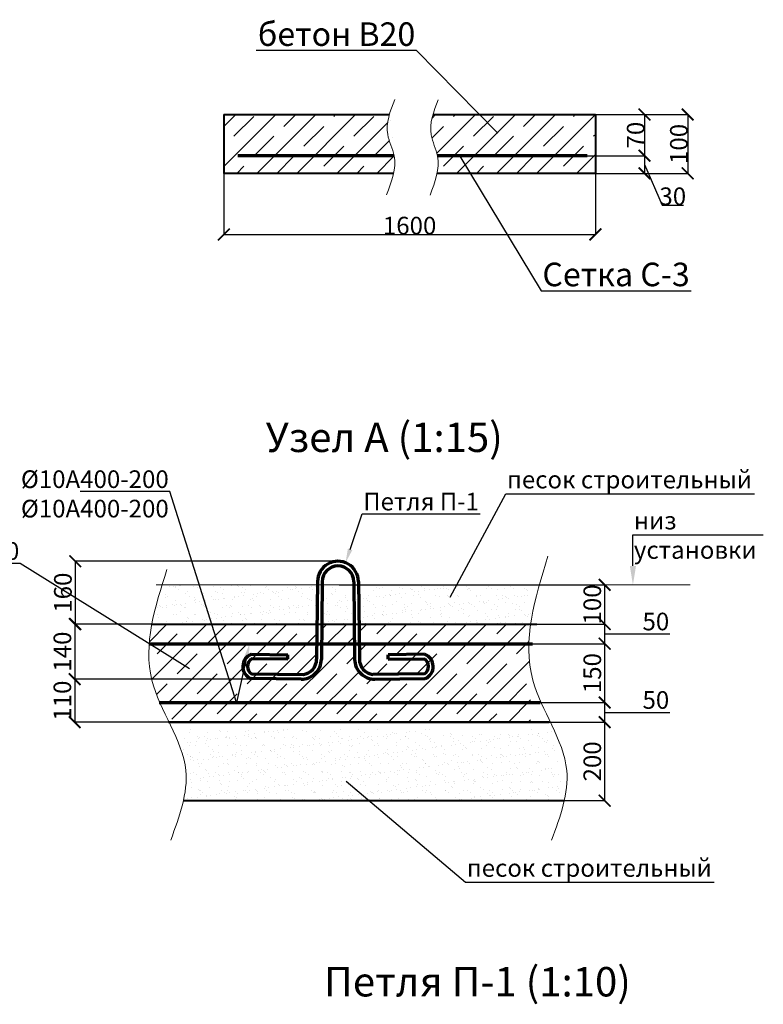
# Model space of a CAD drawing. Units: millimetres. Extents: x 318393 to 1384040, y -327708 to 128463.
# Drawn here: x 1367896 to 1374214, y -287669 to -279305 of the extents above; entities that cross this region are included whole.
import ezdxf
from ezdxf import colors
from ezdxf.entities.mleader import LeaderData, LeaderLine
from ezdxf.math import Vec2, Vec3

# ---------------------------------------------------------------- set-up
doc = ezdxf.new("R2010")
doc.units = ezdxf.units.MM
for name, color, linetype, lineweight in [('жирные', 12, 'Continuous', 70), ('основной 2', 7, 'Continuous', 40), ('тонкие', 250, 'Continuous', 13)]:
    doc.layers.add(name, color=color, linetype=linetype, lineweight=lineweight)
doc.styles.add('GOSTW', font='isocpeur.ttf', dxfattribs={"height": 250})
doc.styles.add('стиль2', font='isocpeur.ttf', dxfattribs={"height": 200})
doc.styles.add('стиль3', font='isocpeur.ttf', dxfattribs={"height": 150})
doc.dimstyles.new('СГЕНЕРИР_СТИЛЬ__1', dxfattribs={"dimtxt": 220, "dimasz": 190, "dimexe": 0.18, "dimexo": 0, "dimgap": 0, "dimtad": 1, "dimtoh": 1, "dimdec": 0, "dimzin": 0, "dimdsep": 46, "dimtxsty": 'стиль2', "dimblk": 'ARCHTICK', "dimcen": 0.09, "dimclrd": 7, "dimclre": 7, "dimclrt": 7, "dimadec": 0, "dimazin": 0, "dimtfac": 1, "dimtdec": 0, "dimtmove": 0, "dimatfit": 3, "dimfxl": 1, "dimtolj": 1, "dimtzin": 0, "dimarcsym": 0})
pattern_1 = [(37.50000000000001, (824625.0624526506, -176672.2131733242), (-3.84007511036171, 117.4591769590422), [0, -92.65920000000003, 0, -103.632, 0, -99.06000000000002]), (7.499999999999999, (824625.0624526506, -176672.2131733242), (107.8855879531206, 172.0380241364051), [0, -49.98720000000002, 0, -83.51520000000002, 0, -32.004]), (327.5, (824550.0816526506, -176672.2131733242), (189.8381688579499, 0.344924322850983), [0, -30.48, 0, -109.728, 0, -143.256]), (317.5, (824550.0816526506, -176672.2131733242), (183.2535485933514, 53.50303758173192), [0, -15.24, 0, -71.9328, 0, -82.296])]

# ---------------------------------------------------------------- blocks, each defined once
blk = doc.blocks.new('_ArchTick')
at = {"color": 0, "linetype": 'ByBlock', "const_width": 0.150000081}
blk.add_lwpolyline([(-0.5000002699998731, -0.5000002699998731), (0.5000002699998731, 0.5000002699998731)], dxfattribs=at)
blk = doc.blocks.new('*D3082')
at = {"layer": 'DEFPOINTS', "color": 0, "transparency": 16777216}
for p in [(1372436.158415219, -280110.0470436389), (1372316.645185803, -280460.0470436389), (1373204.617444847, -280460.0470436389)]:
    blk.add_point(p, dxfattribs=at)
at = {"layer": 'тонкие', "color": 7, "lineweight": -2, "transparency": 16777216}
for p, q in [((1372436.158415219, -280110.0470436389), (1373204.797444847, -280110.0470436389)), ((1373204.617444847, -280110.0470436389), (1373204.617444847, -280460.0470436389)), ((1372316.645185803, -280460.0470436389), (1373204.797444847, -280460.0470436389))]:
    blk.add_line(p, q, dxfattribs=at)
at = {"layer": 'тонкие', "color": 7, "lineweight": -2, "transparency": 16777216, "xscale": 100, "yscale": 100, "zscale": 100}
for p, rotation in [((1373204.617444847, -280110.0470436389), 90), ((1373204.617444847, -280460.0470436389), 270)]:
    blk.add_blockref('_ArchTick', p, dxfattribs=dict(at, rotation=rotation))
at = {"layer": 'тонкие', "color": 7, "transparency": 16777216, "insert": (1373129.617444847, -280285.0470436387), "char_height": 150, "attachment_point": 5, "rotation": 90, "style": 'стиль3'}
blk.add_mtext('\\A1;70', dxfattribs=at)
blk = doc.blocks.new('*D3083')
at = {"layer": 'DEFPOINTS', "color": 0, "transparency": 16777216}
for p in [(1372316.645185803, -280460.0470436389), (1372436.158415219, -280610.0470436389), (1373204.617444847, -280610.0470436389)]:
    blk.add_point(p, dxfattribs=at)
at = {"layer": 'тонкие', "color": 7, "lineweight": -2, "transparency": 16777216}
for p, q in [((1372316.645185803, -280460.0470436389), (1373204.797444847, -280460.0470436389)), ((1373204.617444847, -280460.0470436389), (1373204.617444847, -280610.0470436389)), ((1373204.617444847, -280535.0470436389), (1373354.797444847, -280879.5723199863)), ((1372436.158415219, -280610.0470436389), (1373204.797444847, -280610.0470436389)), ((1373354.797444847, -280879.5723199863), (1373534.797444847, -280879.5723199863))]:
    blk.add_line(p, q, dxfattribs=at)
at = {"layer": 'тонкие', "color": 7, "lineweight": -2, "transparency": 16777216, "xscale": 100, "yscale": 100, "zscale": 100}
for p, rotation in [((1373204.617444847, -280460.0470436389), 90), ((1373204.617444847, -280610.0470436389), 270)]:
    blk.add_blockref('_ArchTick', p, dxfattribs=dict(at, rotation=rotation))
at = {"layer": 'тонкие', "color": 7, "transparency": 16777216, "insert": (1373444.797444847, -280804.5723199861), "char_height": 150, "attachment_point": 5, "style": 'стиль3'}
blk.add_mtext('\\A1;30', dxfattribs=at)
blk = doc.blocks.new('*D3084')
at = {"layer": 'DEFPOINTS', "color": 0, "transparency": 16777216}
for p in [(1373024.523519814, -280110.0470436389), (1372977.744387927, -280610.0470436389), (1373571.58425612, -280610.0470436389)]:
    blk.add_point(p, dxfattribs=at)
at = {"layer": 'тонкие', "color": 7, "lineweight": -2, "transparency": 16777216}
for p, q in [((1373024.523519814, -280110.0470436389), (1373571.76425612, -280110.0470436389)), ((1373571.58425612, -280110.0470436389), (1373571.58425612, -280610.0470436389)), ((1372977.744387927, -280610.0470436389), (1373571.76425612, -280610.0470436389))]:
    blk.add_line(p, q, dxfattribs=at)
at = {"layer": 'тонкие', "color": 7, "lineweight": -2, "transparency": 16777216, "xscale": 100, "yscale": 100, "zscale": 100}
for p, rotation in [((1373571.58425612, -280110.0470436389), 90), ((1373571.58425612, -280610.0470436389), 270)]:
    blk.add_blockref('_ArchTick', p, dxfattribs=dict(at, rotation=rotation))
at = {"layer": 'тонкие', "color": 7, "transparency": 16777216, "insert": (1373496.58425612, -280360.0470436387), "char_height": 150, "attachment_point": 5, "rotation": 90, "style": 'стиль3'}
blk.add_mtext('\\A1;100', dxfattribs=at)
blk = doc.blocks.new('*D3089')
at = {"layer": 'DEFPOINTS', "color": 0, "transparency": 16777216}
for p in [(1369630.698233814, -280442.8746944956), (1372786.958908855, -280442.8746944956), (1372786.958908855, -281128.8722257314)]:
    blk.add_point(p, dxfattribs=at)
at = {"layer": 'тонкие', "color": 7, "lineweight": -2, "transparency": 16777216}
for p, q in [((1369630.698233814, -280442.8746944956), (1369630.698233814, -281129.0522257314)), ((1372786.958908855, -280442.8746944956), (1372786.958908855, -281129.0522257314)), ((1369630.698233814, -281128.8722257314), (1372786.958908855, -281128.8722257314))]:
    blk.add_line(p, q, dxfattribs=at)
at = {"layer": 'тонкие', "color": 7, "lineweight": -2, "transparency": 16777216, "xscale": 100, "yscale": 100, "zscale": 100, "rotation": 180}
blk.add_blockref('_ArchTick', (1369630.698233814, -281128.8722257314), dxfattribs=at)
at = {"layer": 'тонкие', "color": 7, "lineweight": -2, "transparency": 16777216, "xscale": 100, "yscale": 100, "zscale": 100}
blk.add_blockref('_ArchTick', (1372786.958908855, -281128.8722257314), dxfattribs=at)
at = {"layer": 'тонкие', "color": 7, "transparency": 16777216, "insert": (1371208.828571334, -281053.8722257314), "char_height": 150, "attachment_point": 5, "style": 'стиль3'}
blk.add_mtext('\\A1;1600', dxfattribs=at)
blk = doc.blocks.new('*D3090')
at = {"layer": 'DEFPOINTS', "color": 0, "transparency": 16777216}
for p in [(1370609.057648899, -284105.4573578229), (1370609.057648899, -284438.7906911562), (1372865.88305687, -284438.7906911562)]:
    blk.add_point(p, dxfattribs=at)
at = {"layer": 'тонкие', "color": 7, "lineweight": -2, "transparency": 16777216}
for p, q in [((1370609.057648899, -284105.4573578229), (1372866.06305687, -284105.4573578229)), ((1372865.88305687, -284105.4573578229), (1372865.88305687, -284438.7906911562)), ((1370609.057648899, -284438.7906911562), (1372866.06305687, -284438.7906911562))]:
    blk.add_line(p, q, dxfattribs=at)
at = {"layer": 'тонкие', "color": 7, "lineweight": -2, "transparency": 16777216, "xscale": 100, "yscale": 100, "zscale": 100}
for p, rotation in [((1372865.88305687, -284105.4573578229), 90), ((1372865.88305687, -284438.7906911562), 270)]:
    blk.add_blockref('_ArchTick', p, dxfattribs=dict(at, rotation=rotation))
at = {"layer": 'тонкие', "color": 7, "transparency": 16777216, "insert": (1372760.88305687, -284272.1240244893), "char_height": 150, "attachment_point": 5, "rotation": 90, "style": 'стиль3'}
blk.add_mtext('\\A1;100', dxfattribs=at)
blk = doc.blocks.new('*D3091')
at = {"layer": 'DEFPOINTS', "color": 0, "transparency": 16777216}
for p in [(1370609.057648899, -284438.7906911562), (1371477.770351706, -284605.4573578229), (1372865.88305687, -284605.4573578229)]:
    blk.add_point(p, dxfattribs=at)
at = {"layer": 'тонкие', "color": 7, "lineweight": -2, "transparency": 16777216}
for p, q in [((1370609.057648899, -284438.7906911562), (1372866.06305687, -284438.7906911562)), ((1372865.88305687, -284438.7906911562), (1372865.88305687, -284605.4573578229)), ((1372865.88305687, -284522.1240244895), (1373181.06305687, -284522.1240244895)), ((1373181.06305687, -284522.1240244895), (1373421.06305687, -284522.1240244895)), ((1371477.770351706, -284605.4573578229), (1372866.06305687, -284605.4573578229))]:
    blk.add_line(p, q, dxfattribs=at)
at = {"layer": 'тонкие', "color": 7, "lineweight": -2, "transparency": 16777216, "xscale": 100, "yscale": 100, "zscale": 100}
for p, rotation in [((1372865.88305687, -284438.7906911562), 90), ((1372865.88305687, -284605.4573578229), 270)]:
    blk.add_blockref('_ArchTick', p, dxfattribs=dict(at, rotation=rotation))
at = {"layer": 'тонкие', "color": 7, "transparency": 16777216, "insert": (1373301.06305687, -284417.1240244893), "char_height": 150, "attachment_point": 5, "style": 'стиль3'}
blk.add_mtext('\\A1;50', dxfattribs=at)
blk = doc.blocks.new('*D3092')
at = {"layer": 'DEFPOINTS', "color": 0, "transparency": 16777216}
for p in [(1371477.770351706, -284605.4573578229), (1371573.556452598, -285105.4573578229), (1372865.88305687, -285105.4573578229)]:
    blk.add_point(p, dxfattribs=at)
at = {"layer": 'тонкие', "color": 7, "lineweight": -2, "transparency": 16777216}
for p, q in [((1371477.770351706, -284605.4573578229), (1372866.06305687, -284605.4573578229)), ((1372865.88305687, -284605.4573578229), (1372865.88305687, -285105.4573578229)), ((1371573.556452598, -285105.4573578229), (1372866.06305687, -285105.4573578229))]:
    blk.add_line(p, q, dxfattribs=at)
at = {"layer": 'тонкие', "color": 7, "lineweight": -2, "transparency": 16777216, "xscale": 100, "yscale": 100, "zscale": 100}
for p, rotation in [((1372865.88305687, -284605.4573578229), 90), ((1372865.88305687, -285105.4573578229), 270)]:
    blk.add_blockref('_ArchTick', p, dxfattribs=dict(at, rotation=rotation))
at = {"layer": 'тонкие', "color": 7, "transparency": 16777216, "insert": (1372760.88305687, -284855.4573578226), "char_height": 150, "attachment_point": 5, "rotation": 90, "style": 'стиль3'}
blk.add_mtext('\\A1;150', dxfattribs=at)
blk = doc.blocks.new('*D3093')
at = {"layer": 'DEFPOINTS', "color": 0, "transparency": 16777216}
for p in [(1371573.556452598, -285105.4573578229), (1371651.440390857, -285272.1240244895), (1372865.88305687, -285272.1240244895)]:
    blk.add_point(p, dxfattribs=at)
at = {"layer": 'тонкие', "color": 7, "lineweight": -2, "transparency": 16777216}
for p, q in [((1371573.556452598, -285105.4573578229), (1372866.06305687, -285105.4573578229)), ((1372865.88305687, -285105.4573578229), (1372865.88305687, -285272.1240244895)), ((1372865.88305687, -285188.7906911562), (1373181.06305687, -285188.7906911562)), ((1373181.06305687, -285188.7906911562), (1373421.06305687, -285188.7906911562)), ((1371651.440390857, -285272.1240244895), (1372866.06305687, -285272.1240244895))]:
    blk.add_line(p, q, dxfattribs=at)
at = {"layer": 'тонкие', "color": 7, "lineweight": -2, "transparency": 16777216, "xscale": 100, "yscale": 100, "zscale": 100}
for p, rotation in [((1372865.88305687, -285105.4573578229), 90), ((1372865.88305687, -285272.1240244895), 270)]:
    blk.add_blockref('_ArchTick', p, dxfattribs=dict(at, rotation=rotation))
at = {"layer": 'тонкие', "color": 7, "transparency": 16777216, "insert": (1373301.06305687, -285083.790691156), "char_height": 150, "attachment_point": 5, "style": 'стиль3'}
blk.add_mtext('\\A1;50', dxfattribs=at)
blk = doc.blocks.new('*D3094')
at = {"layer": 'DEFPOINTS', "color": 0, "transparency": 16777216}
for p in [(1371651.440390857, -285272.1240244895), (1371778.786206208, -285938.7906911562), (1372865.88305687, -285938.7906911562)]:
    blk.add_point(p, dxfattribs=at)
at = {"layer": 'тонкие', "color": 7, "lineweight": -2, "transparency": 16777216}
for p, q in [((1371651.440390857, -285272.1240244895), (1372866.06305687, -285272.1240244895)), ((1372865.88305687, -285272.1240244895), (1372865.88305687, -285938.7906911562)), ((1371778.786206208, -285938.7906911562), (1372866.06305687, -285938.7906911562))]:
    blk.add_line(p, q, dxfattribs=at)
at = {"layer": 'тонкие', "color": 7, "lineweight": -2, "transparency": 16777216, "xscale": 100, "yscale": 100, "zscale": 100}
for p, rotation in [((1372865.88305687, -285272.1240244895), 90), ((1372865.88305687, -285938.7906911562), 270)]:
    blk.add_blockref('_ArchTick', p, dxfattribs=dict(at, rotation=rotation))
at = {"layer": 'тонкие', "color": 7, "transparency": 16777216, "insert": (1372760.88305687, -285605.4573578226), "char_height": 150, "attachment_point": 5, "rotation": 90, "style": 'стиль3'}
blk.add_mtext('\\A1;200', dxfattribs=at)
blk = doc.blocks.new('*D3095')
at = {"layer": 'DEFPOINTS', "color": 0, "transparency": 16777216}
for p in [(1370600.423549416, -283905.4573578229), (1368368.101103367, -284438.7906911562), (1370600.423549416, -284438.7906911562)]:
    blk.add_point(p, dxfattribs=at)
at = {"layer": 'тонкие', "color": 7, "lineweight": -2, "transparency": 16777216}
for p, q in [((1370600.423549416, -283905.4573578229), (1368367.921103367, -283905.4573578229)), ((1368368.101103367, -283905.4573578229), (1368368.101103367, -284438.7906911562)), ((1370600.423549416, -284438.7906911562), (1368367.921103367, -284438.7906911562))]:
    blk.add_line(p, q, dxfattribs=at)
at = {"layer": 'тонкие', "color": 7, "lineweight": -2, "transparency": 16777216, "xscale": 100, "yscale": 100, "zscale": 100}
for p, rotation in [((1368368.101103367, -283905.4573578229), 90), ((1368368.101103367, -284438.7906911562), 270)]:
    blk.add_blockref('_ArchTick', p, dxfattribs=dict(at, rotation=rotation))
at = {"layer": 'тонкие', "color": 7, "transparency": 16777216, "insert": (1368263.101103367, -284172.1240244893), "char_height": 150, "attachment_point": 5, "rotation": 90, "style": 'стиль3'}
blk.add_mtext('\\A1;160', dxfattribs=at)
blk = doc.blocks.new('п-1')
at = {"layer": 'жирные'}
for p, q in [((432964.8690606809, -93109.29821551181), (432962.4571437265, -93307.28352470568)), ((432976.868170329, -93109.44439229692), (432974.4562533747, -93307.4297014908)), ((433056.868170329, -93109.44439229692), (433059.2800872833, -93307.4297014908)), ((433068.8672799772, -93109.29821551181), (433071.2791969315, -93307.28352470568)), ((432796.0412811455, -93294.45910500271), (432889.2657344766, -93295.59479350639)), ((432889.2612828824, -93307.24309311423), (432889.2612828824, -93295.59473927571)), ((433237.6950595125, -93294.45910500271), (433144.4706061814, -93295.59479350639)), ((433144.4706061814, -93307.2431473449), (433144.4706061814, -93295.59479350637)), ((432889.2612828824, -93307.24309311423), (432795.8951043604, -93306.45821465083)), ((433144.4750577757, -93307.24309311423), (433237.8412362977, -93306.45821465083)), ((432796.0412811455, -93344.45910500271), (432927.7391952599, -93346.06348884916)), ((433237.6950595125, -93344.45910500271), (433105.9971453982, -93346.06348884916)), ((432922.6363645929, -93358.00221503961), (432795.8951043604, -93356.45821465083)), ((433111.0999760652, -93358.00221503961), (433237.8412362977, -93356.45821465083))]:
    blk.add_line(p, q, dxfattribs=at)
for centre, radius, start, end in [((433016.868170329, -93109.44439229683), 51.99999999994179, 359.9999999999349, 180.0000000000977), ((433016.868170329, -93109.44439229692), 40, 0, 180), ((432807.6363804899, -93325.80959372813), 33.42602985889463, 110.2971085380956, 246.5997761219323), ((433226.0999601682, -93325.80959372813), 33.42602985889463, 293.4002238795811, 69.70289146266033), ((432809.594327107, -93325.40624462032), 23.38154279740592, 125.8665262724732, 234.5742671650044), ((432923.2600522094, -93306.80601387433), 51.2, 269.3020399977044, 359.3020400004731), ((432922.6438446658, -93306.56825005243), 39.82256251531671, 277.3512246035513, 0.06216111432149336), ((433110.4762884487, -93306.80601387433), 51.2, 180.6979599995073, 270.6979600022956), ((433111.0924959923, -93306.56825005243), 39.82256251531671, 179.937838885672, 262.6487753964487), ((433224.142013551, -93325.40624462032), 23.38154279740592, 305.4257328374151, 54.13347372844002)]:
    blk.add_arc(centre, radius, start, end, dxfattribs=at)
blk = doc.blocks.new('*D3096')
at = {"layer": 'DEFPOINTS', "color": 0, "transparency": 16777216}
for p in [(1368668.706940585, -284438.7906911562), (1368363.708677406, -284906.6964217006), (1370235.395690381, -284906.6964217006)]:
    blk.add_point(p, dxfattribs=at)
at = {"layer": 'тонкие', "color": 7, "lineweight": -2, "transparency": 16777216}
for p, q in [((1368668.706940585, -284438.7906911562), (1368363.528677406, -284438.7906911562)), ((1368363.708677406, -284438.7906911562), (1368363.708677406, -284906.6964217006)), ((1370235.395690381, -284906.6964217006), (1368363.528677406, -284906.6964217006))]:
    blk.add_line(p, q, dxfattribs=at)
at = {"layer": 'тонкие', "color": 7, "lineweight": -2, "transparency": 16777216, "xscale": 100, "yscale": 100, "zscale": 100}
for p, rotation in [((1368363.708677406, -284438.7906911562), 90), ((1368363.708677406, -284906.6964217006), 270)]:
    blk.add_blockref('_ArchTick', p, dxfattribs=dict(at, rotation=rotation))
at = {"layer": 'тонкие', "color": 7, "transparency": 16777216, "insert": (1368258.708677406, -284672.7435564282), "char_height": 150, "attachment_point": 5, "rotation": 90, "style": 'стиль3'}
blk.add_mtext('\\A1;140', dxfattribs=at)
blk = doc.blocks.new('*D3097')
at = {"layer": 'DEFPOINTS', "color": 0, "transparency": 16777216}
for p in [(1369017.222849554, -284906.6964217006), (1368363.528677406, -285272.1240244895), (1369159.104819616, -285272.1240244895)]:
    blk.add_point(p, dxfattribs=at)
at = {"layer": 'тонкие', "color": 7, "lineweight": -2, "transparency": 16777216}
for p, q in [((1369017.222849554, -284906.6964217006), (1368363.348677406, -284906.6964217006)), ((1368363.528677406, -284906.6964217006), (1368363.528677406, -285272.1240244895)), ((1369159.104819616, -285272.1240244895), (1368363.348677406, -285272.1240244895))]:
    blk.add_line(p, q, dxfattribs=at)
at = {"layer": 'тонкие', "color": 7, "lineweight": -2, "transparency": 16777216, "xscale": 100, "yscale": 100, "zscale": 100}
for p, rotation in [((1368363.528677406, -284906.6964217006), 90), ((1368363.528677406, -285272.1240244895), 270)]:
    blk.add_blockref('_ArchTick', p, dxfattribs=dict(at, rotation=rotation))
at = {"layer": 'тонкие', "color": 7, "transparency": 16777216, "insert": (1368258.528677406, -285089.4102230948), "char_height": 150, "attachment_point": 5, "rotation": 90, "style": 'стиль3'}
blk.add_mtext('\\A1;110', dxfattribs=at)

msp = doc.modelspace()

# ---------------------------------------------------------------- hatches: boundary and pattern name
at = {"layer": 'тонкие'}
h = msp.add_hatch(dxfattribs=at)
h.set_pattern_fill('JIS_STN_1E', color=256, scale=240)
h.set_pattern_definition([(45, (339433.5998886706, -26076.52473480947), (-169.7056274847714, 169.7056274847714), []), (45, (339602.7998886707, -26076.52473480947), (-169.7056274847714, 169.7056274847714), [240, -120])])
edge = h.paths.add_edge_path()
edge.add_spline(control_points=[(1371407.334450808, -280110.0470436389), (1371390.679992137, -280168.1601112781), (1371372.645451571, -280286.3181789364), (1371433.286250585, -280400.6296332937), (1371445.698335556, -280460.0470436389)], knot_values=[126.9254277148538, 126.9254277148538, 126.9254277148538, 126.9254277148538, 303.9252998141471, 489.1999536362086, 489.1999536362086, 489.1999536362086, 489.1999536362086], degree=3, periodic=0)
edge.add_line((1371445.698335556, -280460.0470436389), (1372325.615442196, -280460.0470436389))
edge.add_line((1372325.615442196, -280460.0470436389), (1372400.084283554, -280610.0470436389))
edge.add_line((1372400.084283554, -280610.0470436389), (1372786.958908855, -280610.0470436389))
edge.add_line((1372786.958908855, -280610.0470436389), (1372786.958908855, -280110.0470436389))
edge.add_line((1372786.958908855, -280110.0470436389), (1371407.334450808, -280110.0470436389))
edge = h.paths.add_edge_path(flags=17)
edge.add_spline(control_points=[(1371445.698335556, -280460.0470436389), (1371445.908728537, -280461.054207715), (1371455.968923739, -280510.4816919528), (1371452.704923319, -280560.5935007189), (1371442.437274211, -280610.0470436389)], knot_values=[489.1999536362086, 489.1999536362086, 489.1999536362086, 489.1999536362086, 492.3404805364574, 643.2821096566257, 643.2821096566257, 643.2821096566257, 643.2821096566257], degree=3, periodic=0)
edge.add_line((1371442.43727421, -280610.0470436389), (1372400.084283554, -280610.0470436389))
edge.add_line((1372400.084283554, -280610.0470436389), (1372325.615442196, -280460.0470436389))
edge.add_line((1372325.615442196, -280460.0470436389), (1371445.698335556, -280460.0470436389))
edge = h.paths.add_edge_path()
edge.add_line((1371037.272742516, -280110.0470436389), (1369630.698233814, -280110.0470436389))
edge.add_line((1369630.698233814, -280110.0470436389), (1369630.698233814, -280610.0470436389))
edge.add_line((1369630.698233814, -280610.0470436389), (1371072.598535827, -280610.0470436389))
edge.add_spline(control_points=[(1371072.598535827, -280610.0470436389), (1371083.366784737, -280559.5712391065), (1371086.895133021, -280509.4672725238), (1371077.110711613, -280460.0470436389)], knot_values=[492.3404805364574, 492.3404805364574, 492.3404805364574, 492.3404805364574, 646.3565571603795, 646.3565571603795, 646.3565571603795, 646.356557160386], degree=3, periodic=0)
edge.add_spline(control_points=[(1371077.110711613, -280460.0470436389), (1371065.140964245, -280399.5889306887), (1371003.805994947, -280285.2881978917), (1371021.177520079, -280167.1393285632), (1371037.272742516, -280110.0470436389)], knot_values=[129.9942327033207, 129.9942327033207, 129.9942327033207, 129.9942327033272, 318.4094134256375, 492.3404805364639, 492.3404805364639, 492.3404805364639, 492.3404805364639], degree=3, periodic=0)
h = msp.add_hatch(dxfattribs=at)
h.set_pattern_fill('AR-SAND', color=256, scale=2.4)
h.set_pattern_definition(pattern_1)
h.paths.add_polyline_path([(1369587.087063716, -284105.4573578229), (1369761.666256776, -284438.7906911562), (1370422.701619074, -284438.7906911562), (1370426.76238662, -284105.4573578229)])
h.paths.add_polyline_path([(1369527.487938189, -284438.7906911562), (1369761.666256776, -284438.7906911562), (1369587.087063716, -284105.4573578229), (1369422.252739786, -284105.4573578229)])
edge = h.paths.add_edge_path()
edge.add_spline(control_points=[(1369105.866225721, -284105.4573578229), (1369071.449420433, -284217.1317913847), (1369040.001342594, -284328.5019441079), (1369019.104039899, -284438.7906911562)], knot_values=[130.0269066462445, 130.0269066462445, 130.0269066462445, 130.0269066462445, 462.1120256693686, 462.1120256693686, 462.1120256693686, 462.1120256693686], degree=3, periodic=0)
edge.add_line((1369019.104039899, -284438.7906911562), (1369527.487938189, -284438.7906911562))
edge.add_line((1369527.487938189, -284438.7906911562), (1369422.252739786, -284105.4573578228))
edge.add_line((1369422.252739786, -284105.4573578229), (1369105.866225721, -284105.4573578229))
h = msp.add_hatch(dxfattribs=at)
h.set_pattern_fill('AR-SAND', color=256, scale=2.4)
h.set_pattern_definition(pattern_1)
h.paths.add_polyline_path([(1372237.140768677, -284105.4573578229), (1370466.76535468, -284105.4573578229), (1370466.76535468, -284438.7906911562), (1372237.140768677, -284438.7906911562)])
h = msp.add_hatch(dxfattribs=at)
h.set_pattern_fill('JIS_STN_1E', color=256, scale=240)
h.set_pattern_definition([(44.99999999999999, (1028040.586875025, -210106.411183585), (-169.7056274847714, 169.7056274847714), []), (44.99999999999999, (1028209.786875025, -210106.411183585), (-169.7056274847714, 169.7056274847714), [240, -120])])
edge = h.paths.add_edge_path()
edge.add_line((1370459.050492902, -284738.7417218026), (1370460.674203361, -284605.4573578229))
edge.add_line((1370460.674203361, -284605.4573578229), (1369188.399911474, -284605.4573578229))
edge.add_line((1369188.399911474, -284605.4573578229), (1369188.399911474, -285105.4573578229))
edge.add_line((1369188.399911474, -285105.4573578229), (1372237.140768678, -285105.4573578229))
edge.add_line((1372237.140768678, -285105.4573578229), (1372237.140768678, -284833.207837748))
edge.add_spline(control_points=[(1372237.140768678, -284833.207837748), (1372223.667809377, -284758.1907867308), (1372219.283000027, -284682.1955862787), (1372221.801788094, -284605.4573578229)], knot_values=[222.0109581739405, 222.0109581739405, 222.0109581739405, 222.0109581739405, 292.2634035982417, 292.2634035982417, 292.2634035982417, 292.2634035982417], degree=3, periodic=0)
edge.add_line((1372221.801788094, -284605.4573578229), (1370780.175863532, -284605.4573578229))
edge.add_line((1370780.175863532, -284605.4573578229), (1370781.805740524, -284739.2479096203))
edge.add_arc((1370914.504634961, -284735.870217008), 132.7418750510551, 181.45808111641, 262.6487753980748)
edge.add_line((1370897.520132981, -284867.5210129971), (1371336.513180028, -284862.1730668423))
edge.add_line((1371336.513180028, -284862.1730668423), (1371337.000435979, -284902.1700990027))
edge.add_line((1371337.000435979, -284902.1700990027), (1370914.529568537, -284907.3167669653))
edge.add_arc((1370912.450609815, -284736.662763081), 170.6666666666681, 180.6979599994918, 270.6979599995074, ccw=False)
edge.add_line((1370741.796605931, -284738.7417218026), (1370740.172895472, -284605.4573578229))
edge.add_line((1370740.172895472, -284605.4573578229), (1370460.674203361, -284605.4573578229))
edge.add_line((1370460.674203361, -284605.4573578229), (1370459.050492902, -284738.7417218025))
edge = h.paths.add_edge_path()
edge.add_line((1369188.399911474, -284438.7906911562), (1369019.104039898, -284438.7906911562))
edge.add_spline(control_points=[(1369019.104039898, -284438.7906911562), (1369008.518522483, -284494.6573965211), (1369000.640253324, -284550.2466214557), (1368996.454722109, -284605.4573578229)], knot_values=[138.6336077008023, 138.6336077008023, 138.6336077008023, 138.6336077008023, 189.0988691088499, 189.0988691088499, 189.0988691088499, 189.0988691088499], degree=3, periodic=0)
edge.add_line((1368996.454722109, -284605.4573578229), (1369188.399911474, -284605.4573578229))
edge.add_line((1369188.399911474, -284605.4573578229), (1369188.399911474, -284438.7906911562))
edge = h.paths.add_edge_path()
edge.add_line((1369188.399911474, -284605.4573578229), (1368996.454722109, -284605.4573578229))
edge.add_spline(control_points=[(1368996.454722109, -284605.4573578229), (1368988.535572119, -284709.9177189929), (1368997.217104726, -284878.8061384961), (1369059.276027485, -285042.2236222786), (1369086.951860628, -285105.4573578229)], knot_values=[189.0988691088499, 189.0988691088499, 189.0988691088499, 189.0988691088499, 284.5806500103462, 345.4995835994189, 345.4995835994189, 345.4995835994189, 345.4995835994189], degree=3, periodic=0)
edge.add_line((1369086.951860628, -285105.4573578229), (1369188.399911474, -285105.4573578229))
edge.add_line((1369188.399911474, -285105.4573578229), (1369188.399911474, -284605.4573578229))
h.paths.add_polyline_path([(1370422.701619074, -284438.7906911562), (1369188.399911474, -284438.7906911562), (1369188.399911474, -284605.4573578229), (1370420.671235301, -284605.4573578229)])
h.paths.add_polyline_path([(1372237.140768678, -285105.4573578229), (1369188.399911474, -285105.4573578229), (1369188.399911474, -285272.1240244895), (1372237.140768678, -285272.1240244895)])
h.paths.add_polyline_path([(1370738.142511699, -284438.7906911562), (1370462.704587134, -284438.7906911562), (1370460.674203361, -284605.4573578229), (1370740.172895472, -284605.4573578229)])
edge = h.paths.add_edge_path()
edge.add_spline(control_points=[(1372221.801788094, -284605.4573578229), (1372223.613632706, -284550.2571019669), (1372228.997663622, -284494.6723749001), (1372237.140768678, -284438.7906911562)], knot_values=[171.4761329640331, 171.4761329640331, 171.4761329640331, 171.4761329640331, 222.0109581739405, 222.0109581739405, 222.0109581739405, 222.0109581739405], degree=3, periodic=0)
edge.add_line((1372237.140768678, -284438.7906911562), (1370778.145479759, -284438.7906911562))
edge.add_line((1370778.145479759, -284438.7906911562), (1370780.175863532, -284605.4573578229))
edge.add_line((1370780.175863532, -284605.4573578229), (1372221.801788094, -284605.4573578229))
h = msp.add_hatch(dxfattribs=at)
h.set_pattern_fill('AR-SAND', color=256, scale=2.4)
h.set_pattern_definition([(37.50000000000001, (1028040.586875025, -210106.411183585), (-3.84007511036171, 117.4591769590422), [0, -92.65920000000001, 0, -103.632, 0, -99.06]), (7.500000000000001, (1028040.586875025, -210106.411183585), (107.8855879531206, 172.038024136405), [0, -49.98720000000001, 0, -83.51520000000001, 0, -32.004]), (327.5, (1027965.606075025, -210106.411183585), (189.8381688579499, 0.3449243228509829), [0, -30.48, 0, -109.728, 0, -143.256]), (317.5, (1027965.606075025, -210106.411183585), (183.2535485933513, 53.50303758173191), [0, -15.24, 0, -71.9328, 0, -82.296])])
edge = h.paths.add_edge_path()
edge.add_line((1369287.10459122, -285332.3469334522), (1369287.10459122, -285573.2733936965))
edge.add_spline(control_points=[(1369287.10459122, -285573.2733936963), (1369296.684852228, -285609.3866644423), (1369319.989597301, -285729.3666750448), (1369306.534908641, -285852.2747055724), (1369287.10459122, -285938.7906911561)], knot_values=[496.1940595195404, 496.1940595195404, 496.1940595195404, 496.1940595195404, 530.7393589935865, 610.3545559338991, 610.3545559338991, 610.3545559338991, 610.3545559338991], degree=3, periodic=0)
edge.add_line((1369287.10459122, -285938.7906911562), (1372524.781772097, -285938.7906911562))
edge.add_line((1372524.781772097, -285938.7906911562), (1372424.766919103, -285332.3469334522))
edge.add_line((1372424.766919103, -285332.3469334522), (1369287.10459122, -285332.3469334522))

# ---------------------------------------------------------------- linework, layer by layer
at = {"layer": 'жирные'}
for p, q in [((1371077.110711613, -280460.0470436389), (1369750.211463231, -280460.0470436389)), ((1372716.340070455, -280460.0470436389), (1371445.698335556, -280460.0470436389)), ((1368996.454722109, -284605.4573578229), (1372254.333689871, -284605.4573578229)), ((1369081.220881357, -285105.4573578229), (1372317.587888986, -285105.4573578229))]:
    msp.add_line(p, q, dxfattribs=at)
at = {"layer": 'основной 2'}
for p, q in [((1369630.698233814, -280110.0470436389), (1371037.272742516, -280110.0470436389)), ((1369630.698233814, -280110.0470436389), (1369630.698233814, -280610.0470436389)), ((1371407.334450808, -280110.0470436389), (1372786.958908855, -280110.0470436389)), ((1372786.958908855, -280110.0470436389), (1372786.958908855, -280610.0470436389)), ((1371072.598535827, -280610.0470436389), (1369630.698233814, -280610.0470436389)), ((1372786.958908855, -280610.0470436389), (1371442.43727421, -280610.0470436389)), ((1369159.104819616, -285272.1240244895), (1372395.471827245, -285272.1240244895)), ((1369287.10459122, -285938.7906911562), (1372524.781772097, -285938.7906911562))]:
    msp.add_line(p, q, dxfattribs=at)
for points in [[(1369019.104039898, -284438.7906911562), (1372290.580037306, -284438.7906911562)], [(1372395.471827245, -285272.1240244895), (1369159.104819616, -285272.1240244895)]]:
    msp.add_lwpolyline(points, dxfattribs=at)
at = {"layer": 'тонкие'}
for p, q in [((1369054.213029677, -284105.4573578229), (1372290.580037306, -284105.4573578229)), ((1372017.444650155, -284105.4573578229), (1373592.384789697, -284105.4573578229)), ((1369019.104039898, -284438.7906911562), (1372290.580037306, -284438.7906911562))]:
    msp.add_line(p, q, dxfattribs=at)
for points in [[(1371082.026533378, -279981.6128606943), (1371022.635380638, -280279.6787575081), (1371077.110711613, -280460.0470436389), (1371013.505997361, -280791.6314366672)], [(1371451.229111982, -279984.6351866804), (1371391.837959243, -280282.7010834941), (1371446.313290217, -280463.069369625), (1371382.708575965, -280794.6537626532)], [(1372383.570881248, -283863.0946660739), (1372255.396580128, -284914.0895947455), (1372543.790020449, -285682.2673818246), (1372415.615719329, -286274.405927708)], [(1369147.203873619, -283974.1867172084), (1369019.0295725, -284914.0895947455), (1369307.423012819, -285682.2673818246), (1369179.2487117, -286274.405927708)]]:
    msp.add_spline(points, degree=3, dxfattribs=at)

# ---------------------------------------------------------------- block references
at = {"layer": 'тонкие', "xscale": 3.333333333333333, "yscale": 3.333333333333333, "zscale": 3.333333333333333}
msp.add_blockref('п-1', (-72789.1370183467, 26286.02394983341), dxfattribs=at)

# ---------------------------------------------------------------- texts
at = {"layer": 'тонкие', "linetype": 'Continuous', "lineweight": -3, "char_height": 250, "width": 11037.95202630199, "attachment_point": 5, "style": 'GOSTW'}
for s, insert in [('Узел А (1:15)', (1370993.227582163, -282884.476067992)), ('Петля П-1 (1:10)', (1371784.586636932, -287509.7012935317))]:
    msp.add_mtext(s, dxfattribs=dict(at, insert=insert))

# ---------------------------------------------------------------- dimensions: what is measured, and where the dimension line sits
at = {"layer": 'тонкие'}
for base, p1, p2, text, override, picture, middle in [((1373204.617444847, -280460.0470436389), (1372436.158415219, -280110.0470436389), (1372316.645185803, -280460.0470436389), '70', {"dimtxt": 500, "dimasz": 100, "dimtxsty": 'стиль3', "dimtmove": 1}, '*D3082', (1373129.617444847, -280285.0470436387)), ((1373571.58425612, -280610.0470436389), (1373024.523519814, -280110.0470436389), (1372977.744387927, -280610.0470436389), '100', {"dimtxt": 500, "dimasz": 100, "dimtxsty": 'стиль3', "dimtmove": 1}, '*D3084', (1373496.58425612, -280360.0470436387)), ((1368368.101103367, -284438.7906911562), (1370600.423549416, -283905.4573578229), (1370600.423549416, -284438.7906911562), '160', {"dimtxt": 500, "dimasz": 100, "dimgap": 30, "dimtxsty": 'стиль3', "dimtmove": 1}, '*D3095', (1368263.101103367, -284172.1240244893)), ((1372865.88305687, -284438.7906911562), (1370609.057648899, -284105.4573578229), (1370609.057648899, -284438.7906911562), '100', {"dimtxt": 500, "dimasz": 100, "dimgap": 30, "dimtxsty": 'стиль3', "dimtmove": 1}, '*D3090', (1372760.88305687, -284272.1240244893)), ((1368363.708677406, -284906.6964217006), (1368668.706940585, -284438.7906911562), (1370235.395690381, -284906.6964217006), '140', {"dimtxt": 500, "dimasz": 100, "dimgap": 30, "dimtxsty": 'стиль3', "dimtmove": 1}, '*D3096', (1368258.708677406, -284672.7435564282)), ((1372865.88305687, -284605.4573578229), (1370609.057648899, -284438.7906911562), (1371477.770351706, -284605.4573578229), '50', {"dimtxt": 500, "dimasz": 100, "dimgap": 30, "dimtxsty": 'стиль3', "dimtmove": 1}, '*D3091', (1373211.06305687, -284417.1240244893)), ((1372865.88305687, -285105.4573578229), (1371477.770351706, -284605.4573578229), (1371573.556452598, -285105.4573578229), '150', {"dimtxt": 500, "dimasz": 100, "dimgap": 30, "dimtxsty": 'стиль3', "dimtmove": 1}, '*D3092', (1372760.88305687, -284855.4573578226)), ((1368363.528677406, -285272.1240244895), (1369017.222849554, -284906.6964217006), (1369159.104819616, -285272.1240244895), '110', {"dimtxt": 500, "dimasz": 100, "dimgap": 30, "dimtxsty": 'стиль3', "dimtmove": 1}, '*D3097', (1368258.528677406, -285089.4102230948)), ((1372865.88305687, -285272.1240244895), (1371573.556452598, -285105.4573578229), (1371651.440390857, -285272.1240244895), '50', {"dimtxt": 500, "dimasz": 100, "dimgap": 30, "dimtxsty": 'стиль3', "dimtmove": 1}, '*D3093', (1373211.06305687, -285083.790691156)), ((1372865.88305687, -285938.7906911562), (1371651.440390857, -285272.1240244895), (1371778.786206208, -285938.7906911562), '200', {"dimtxt": 500, "dimasz": 100, "dimgap": 30, "dimtxsty": 'стиль3', "dimtmove": 1}, '*D3094', (1372760.88305687, -285605.4573578226))]:
    dim = msp.add_linear_dim(base=base, p1=p1, p2=p2, angle=90, text=text, dimstyle='СГЕНЕРИР_СТИЛЬ__1', override=override, dxfattribs=at)
    dim.commit()
    dim.dimension.update_dxf_attribs({"geometry": picture, "text_midpoint": middle})
dim = msp.add_linear_dim(base=(1372786.958908855, -281128.8722257314), p1=(1369630.698233814, -280442.8746944956), p2=(1372786.958908855, -280442.8746944956), text='1600', dimstyle='СГЕНЕРИР_СТИЛЬ__1', override={"dimtxt": 500, "dimasz": 100, "dimtxsty": 'стиль3', "dimtmove": 1}, dxfattribs=at)
dim.commit()
dim.dimension.update_dxf_attribs({"geometry": '*D3089', "text_midpoint": (1371208.828571334, -281053.8722257314)})
dim = msp.add_linear_dim(base=(1373204.617444847, -280610.0470436389), p1=(1372316.645185803, -280460.0470436389), p2=(1372436.158415219, -280610.0470436389), angle=90, text='30', dimstyle='СГЕНЕРИР_СТИЛЬ__1', override={"dimtxt": 500, "dimasz": 100, "dimtxsty": 'стиль3', "dimtmove": 1}, dxfattribs=at)
dim.commit()
dim.dimension.update_dxf_attribs({"geometry": '*D3083', "text_midpoint": (1373354.797444847, -280879.5723199861), "dimtype": 160})

# ---------------------------------------------------------------- leaders
ml = msp.add_multileader_mtext('Standard', dxfattribs=at)
ml.set_content('бетoн В20', color=256, style='стиль2')
ml.set_leader_properties()
ml.build(insert=Vec2(0, 0))
ml.multileader.update_dxf_attribs({"text_left_attachment_type": 6, "text_right_attachment_type": 6})
ctx = ml.context
ctx.base_point, ctx.char_height, ctx.plane_origin = Vec3(1369994.965558258, -279567.1472412271), 200, Vec3(1371960.778479924, -280270.2244523342)
ctx.left_attachment, ctx.right_attachment, ctx.text_align_type = 6, 6, 2
notes = []
notes.append((ctx, [(1, (1, 1, 0), (1371266.965558258, -279567.1472412271), (-1, 0), 8, [(0, [(1371960.778479924, -280270.2244523342)], 0, [])])]))
ctx.mtext.insert, ctx.mtext.alignment, ctx.mtext.flow_direction = Vec3(1371256.965558258, -279327.1472412271), 3, 5
ml = msp.add_multileader_mtext('Standard', dxfattribs=at)
ml.set_content('Сетка С-3', color=256, style='стиль2')
ml.set_leader_properties()
ml.build(insert=Vec2(0, 0))
ml.multileader.update_dxf_attribs({"text_left_attachment_type": 6, "text_right_attachment_type": 6})
ctx = ml.context
ctx.base_point, ctx.char_height, ctx.plane_origin = Vec3(1372334.934834072, -281608.8722257314), 200, Vec3(1371877.740445355, -280460.0470436389)
ctx.left_attachment, ctx.right_attachment = 6, 6
notes.append((ctx, [(0, (1, 1, 0), (1372326.934834072, -281608.8722257314), (1, 0), 8, [(0, [(1371633.144206164, -280460.0470436389)], 0, [])])]))
ctx.mtext.insert, ctx.mtext.flow_direction = Vec3(1372336.934834072, -281368.8722257314), 5
ml = msp.add_multileader_mtext('Standard', dxfattribs=at)
ml.set_content('%%C10А400-200\\P%%C10А400-200', color=256, style='стиль2')
ml.set_leader_properties()
ml.build(insert=Vec2(0, 0))
ml.multileader.update_dxf_attribs({"text_left_attachment_type": 6, "text_right_attachment_type": 6, "arrow_head_size": 120})
ctx = ml.context
ctx.base_point, ctx.char_height, ctx.arrow_head_size, ctx.landing_gap_size, ctx.plane_origin = Vec3(1367990.903136085, -283313.1064856895), 150, 120, 1.6, Vec3(1369538.853058014, -284452.2705795611)
ctx.left_attachment, ctx.right_attachment, ctx.text_align_type = 6, 6, 2
notes.append((ctx, [(1, (1, 1, 0), (1369172.103136085, -283313.1064856895), (-1, 0), 8, [(1, [(1369848.955853306, -284605.4573578229), (1369737.958334995, -285105.4573578229)], 0, [])])]))
ctx.mtext.insert, ctx.mtext.width, ctx.mtext.alignment, ctx.mtext.flow_direction = Vec3(1369162.503136085, -283133.1064856895), 744, 3, 5
ml = msp.add_multileader_mtext('Standard', dxfattribs=at)
ml.set_content('песoк стрoительный', color=256, style='стиль2')
ml.set_leader_properties()
ml.build(insert=Vec2(0, 0))
ml.multileader.update_dxf_attribs({"text_left_attachment_type": 6, "text_right_attachment_type": 6})
ctx = ml.context
ctx.base_point, ctx.char_height, ctx.plane_origin = Vec3(1372034.036090008, -283331.4583183099), 150, Vec3(1374701.20503846, -281625.5341848506)
ctx.left_attachment, ctx.right_attachment = 6, 6
notes.append((ctx, [(1, (1, 1, 0), (1372026.036090008, -283331.4583183099), (1, 0), 8, [(0, [(1371550.510755755, -284213.4899108741)], 0, [])])]))
ctx.mtext.insert, ctx.mtext.flow_direction = Vec3(1372036.036090008, -283136.4583183099), 5
ml = msp.add_multileader_mtext('Standard', dxfattribs=at)
ml.set_content('Петля П-1', color=256, style='стиль2')
ml.set_leader_properties()
ml.build(insert=Vec2(0, 0))
ml.multileader.update_dxf_attribs({"text_left_attachment_type": 6, "text_right_attachment_type": 6, "arrow_head_size": 120})
ctx = ml.context
ctx.base_point, ctx.char_height, ctx.arrow_head_size, ctx.landing_gap_size, ctx.plane_origin = Vec3(1370813.032356873, -283502.9763060665), 150, 120, 1.6, Vec3(1370664.3294507, -283917.6681284112)
ctx.left_attachment, ctx.right_attachment = 6, 6
notes.append((ctx, [(0, (1, 1, 0), (1370806.632356873, -283502.9763060665), (1, 0), 6.4, [(0, [(1370664.3294507, -283917.6681284112)], 0, [])])]))
ctx.mtext.insert, ctx.mtext.flow_direction = Vec3(1370814.632356873, -283322.9763060665), 5
ml = msp.add_multileader_mtext('Standard', dxfattribs=at)
ml.set_content('низ\\P устанoвки', color=256, style='стиль2')
ml.set_leader_properties()
ml.build(insert=Vec2(0, 0))
ml.multileader.update_dxf_attribs({"text_left_attachment_type": 6, "text_right_attachment_type": 6, "arrow_head_size": 160})
ctx = ml.context
ctx.base_point, ctx.char_height, ctx.arrow_head_size, ctx.landing_gap_size, ctx.plane_origin = Vec3(1373112.583468201, -283679.4087815274), 150, 160, 1.6, Vec3(1373106.183468201, -284105.4573578229)
ctx.left_attachment, ctx.right_attachment = 6, 6
notes.append((ctx, [(0, (1, 1, 0), (1373106.183468201, -283679.4087815274), (1, 0), 6.4, [(0, [(1373106.183468201, -284105.4573578229)], 0, [])])]))
ctx.mtext.insert, ctx.mtext.flow_direction = Vec3(1373114.183468201, -283484.4087815274), 5
ml = msp.add_multileader_mtext('Standard', dxfattribs=at)
ml.set_content('бетoн В20', color=256, style='стиль2')
ml.set_leader_properties()
ml.build(insert=Vec2(0, 0))
ml.multileader.update_dxf_attribs({"text_left_attachment_type": 6, "text_right_attachment_type": 6, "arrow_head_size": 3.2})
ctx = ml.context
ctx.base_point, ctx.char_height, ctx.arrow_head_size, ctx.landing_gap_size, ctx.plane_origin = Vec3(1366946.130460486, -283923.0346457584), 150, 3.2, 1.6, Vec3(1369340.971476899, -284820.9108578586)
ctx.left_attachment, ctx.right_attachment, ctx.text_align_type = 6, 6, 2
notes.append((ctx, [(0, (1, 1, 0), (1367900.730460486, -283923.0346457584), (-1, 0), 6.4, [(0, [(1369340.971476899, -284820.9108578586)], 0, [])])]))
ctx.mtext.insert, ctx.mtext.alignment, ctx.mtext.flow_direction = Vec3(1367892.730460486, -283743.0346457584), 3, 5
ml = msp.add_multileader_mtext('Standard', dxfattribs=at)
ml.set_content('песoк стрoительный', color=256, style='стиль2')
ml.set_leader_properties()
ml.build(insert=Vec2(0, 0))
ml.multileader.update_dxf_attribs({"text_left_attachment_type": 6, "text_right_attachment_type": 6})
ctx = ml.context
ctx.base_point, ctx.char_height, ctx.plane_origin = Vec3(1371692.778390482, -286630.8792747681), 150, Vec3(1373817.021301878, -283182.9312915855)
ctx.left_attachment, ctx.right_attachment = 6, 6
notes.append((ctx, [(1, (1, 1, 0), (1371684.778390482, -286630.8792747681), (1, 0), 8, [(0, [(1370666.327019174, -285770.887017609)], 0, [])])]))
ctx.mtext.insert, ctx.mtext.flow_direction = Vec3(1371694.778390482, -286435.8792747681), 5
for ctx, leaders in notes:
    for number, flags, end, landing, length, lines in leaders:
        leader = LeaderData()
        leader.index, (leader.has_last_leader_line, leader.has_dogleg_vector, leader.attachment_direction) = number, flags
        leader.last_leader_point, leader.dogleg_vector, leader.dogleg_length = Vec3(end), Vec3(landing), length
        for number, points, colour, breaks in lines:
            line = LeaderLine()
            line.index, line.vertices, line.color, line.breaks = number, Vec3.list(points), colors.encode_raw_color(colour), breaks
            leader.lines.append(line)
        ctx.leaders.append(leader)

doc.saveas('drawing.dxf')
